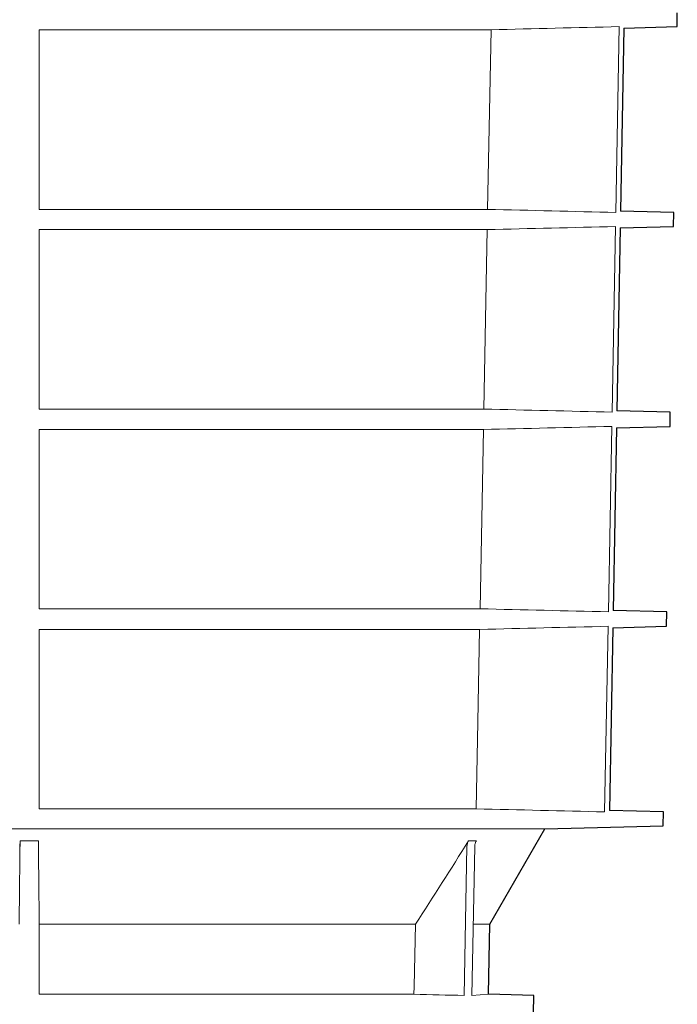
# Model space of a CAD drawing. Units: millimetres. Extents: x 2377 to 13875, y 790 to 3564.
# Drawn here: x 5974 to 6122, y 2059 to 2280 of the extents above; entities that cross this region are included whole.
import ezdxf

# ---------------------------------------------------------------- set-up
doc = ezdxf.new("R2010")
doc.units = ezdxf.units.MM
doc.layers.add('DUENN-18', color=94, linetype='Continuous', lineweight=0)
doc.layers.add('SICHTBAR', color=7, linetype='Continuous', lineweight=25)

msp = doc.modelspace()

# ---------------------------------------------------------------- linework, layer by layer
at = {"layer": 'DUENN-18'}
for p, q in [((6107.964, 2236.959), (6108.737, 2278.625)), ((5978.723, 2237.652), (5978.723, 2277.931)), ((5978.723, 2277.931), (6079.999, 2277.931)), ((6079.999, 2277.931), (6079.235, 2237.652)), ((6079.235, 2237.652), (5978.723, 2237.652)), ((5978.723, 2233.111), (6079.148, 2233.111)), ((5978.723, 2192.872), (5978.723, 2233.111)), ((6079.148, 2233.111), (6078.385, 2192.872)), ((6107.132, 2192.179), (6107.905, 2233.804)), ((6078.385, 2192.872), (5978.723, 2192.872)), ((5978.723, 2188.29), (6078.298, 2188.29)), ((5978.723, 2148.093), (5978.723, 2188.29)), ((6078.298, 2188.29), (6077.534, 2148.093)), ((6106.3, 2147.4), (6107.073, 2188.984)), ((6077.534, 2148.093), (5978.723, 2148.093)), ((6105.467, 2102.541), (6106.24, 2144.163)), ((5978.723, 2103.234), (5978.723, 2143.47)), ((5978.723, 2143.47), (6077.446, 2143.47)), ((6076.681, 2103.234), (5978.723, 2103.234)), ((6092.085, 2098.732), (5903.973, 2098.732)), ((5974.42, 2096.021), (5978.521, 2096.021)), ((6074.973, 2096.021), (6076.703, 2096.021)), ((6073.968, 2061.384), (6074.605, 2094.813)), ((6076.343, 2094.813), (6075.713, 2061.384)), ((6063.03, 2077.35), (5978.723, 2077.35)), ((5978.723, 2061.65), (5978.723, 2077.35)), ((6079.719, 2077.35), (6076.081, 2077.35)), ((6062.727, 2061.65), (5978.723, 2061.65)), ((6079.445, 2061.65), (6075.713, 2061.384))]:
    msp.add_line(p, q, dxfattribs=at)
at = {"layer": 'DUENN-18', "flags": 128}
for points in [[(6077.446, 2143.47), (6077.052, 2122.733), (6076.681, 2103.234)], [(6063.03, 2077.35), (6062.761, 2063.408), (6062.727, 2061.65)]]:
    msp.add_lwpolyline(points, dxfattribs=at)
at = {"layer": 'DUENN-18'}
for points in [[(6108.737, 2278.625), (6099.158, 2278.391), (6089.578, 2278.16), (6079.999, 2277.931)], [(6079.235, 2237.652), (6088.811, 2237.424), (6098.387, 2237.192), (6107.964, 2236.959)], [(6107.905, 2233.804), (6098.32, 2233.571), (6088.734, 2233.339), (6079.148, 2233.111)], [(6078.385, 2192.872), (6087.967, 2192.644), (6097.55, 2192.413), (6107.132, 2192.179)], [(6107.073, 2188.984), (6097.481, 2188.75), (6087.889, 2188.519), (6078.298, 2188.29)], [(6077.534, 2148.093), (6087.123, 2147.865), (6096.712, 2147.633), (6106.3, 2147.4)], [(6106.24, 2144.163), (6096.642, 2143.93), (6087.044, 2143.698), (6077.446, 2143.47)], [(6076.681, 2103.234), (6086.276, 2103.006), (6095.871, 2102.775), (6105.467, 2102.541)], [(5974.42, 2096.021), (5974.355, 2089.789), (5974.289, 2083.565), (5974.223, 2077.35)], [(5978.723, 2077.35), (5978.656, 2083.561), (5978.588, 2089.786), (5978.521, 2096.021)], [(6074.973, 2096.021), (6071.01, 2089.786), (6067.03, 2083.561), (6063.03, 2077.35)], [(6062.727, 2061.65), (6066.474, 2061.562), (6070.221, 2061.473), (6073.968, 2061.384)]]:
    msp.add_open_spline(points, degree=3, dxfattribs=at)
for points in [[(5974.414, 2094.813), (5974.414, 2095.027), (5974.415, 2095.236), (5974.417, 2095.642), (5974.418, 2095.839), (5974.42, 2096.021)], [(5978.521, 2096.021), (5978.523, 2095.84), (5978.525, 2095.648), (5978.527, 2095.241), (5978.527, 2095.028), (5978.527, 2094.813)], [(6074.605, 2094.813), (6074.609, 2095.028), (6074.643, 2095.237), (6074.767, 2095.644), (6074.858, 2095.84), (6074.973, 2096.021)], [(6076.703, 2096.021), (6076.59, 2095.839), (6076.503, 2095.646), (6076.381, 2095.24), (6076.347, 2095.027), (6076.343, 2094.813)]]:
    msp.add_open_spline(points, degree=3, knots=[0, 0, 0, 0, 0.5, 0.5, 1, 1, 1, 1], dxfattribs=at)
at = {"layer": 'SICHTBAR'}
for p, q in [((6121.698, 2278.625), (6121.752, 2281.738)), ((6109.78, 2278.313), (6121.698, 2278.625)), ((6109.794, 2278.313), (6109.024, 2237.272)), ((6120.97, 2236.959), (6109.022, 2237.272)), ((6120.915, 2233.804), (6120.97, 2236.959)), ((6108.966, 2233.491), (6108.197, 2192.493)), ((6108.952, 2233.491), (6120.915, 2233.804)), ((6120.189, 2192.179), (6108.194, 2192.493)), ((6120.133, 2188.984), (6120.189, 2192.179)), ((6108.123, 2188.669), (6107.366, 2147.715)), ((6108.123, 2188.669), (6120.133, 2188.984)), ((6119.407, 2147.4), (6107.366, 2147.715)), ((6119.351, 2144.163), (6119.407, 2147.4)), ((6107.309, 2143.848), (6106.537, 2102.858)), ((6107.295, 2143.848), (6119.351, 2144.163)), ((6118.624, 2102.541), (6106.536, 2102.858)), ((6118.57, 2099.426), (6118.624, 2102.541)), ((6079.719, 2077.35), (6092.085, 2098.732)), ((6092.085, 2098.732), (6118.57, 2099.426)), ((6079.445, 2061.65), (6079.719, 2077.35)), ((6089.598, 2061.384), (6079.445, 2061.65)), ((6089.528, 2057.416), (6089.598, 2061.384))]:
    msp.add_line(p, q, dxfattribs=at)

doc.saveas('drawing.dxf')
